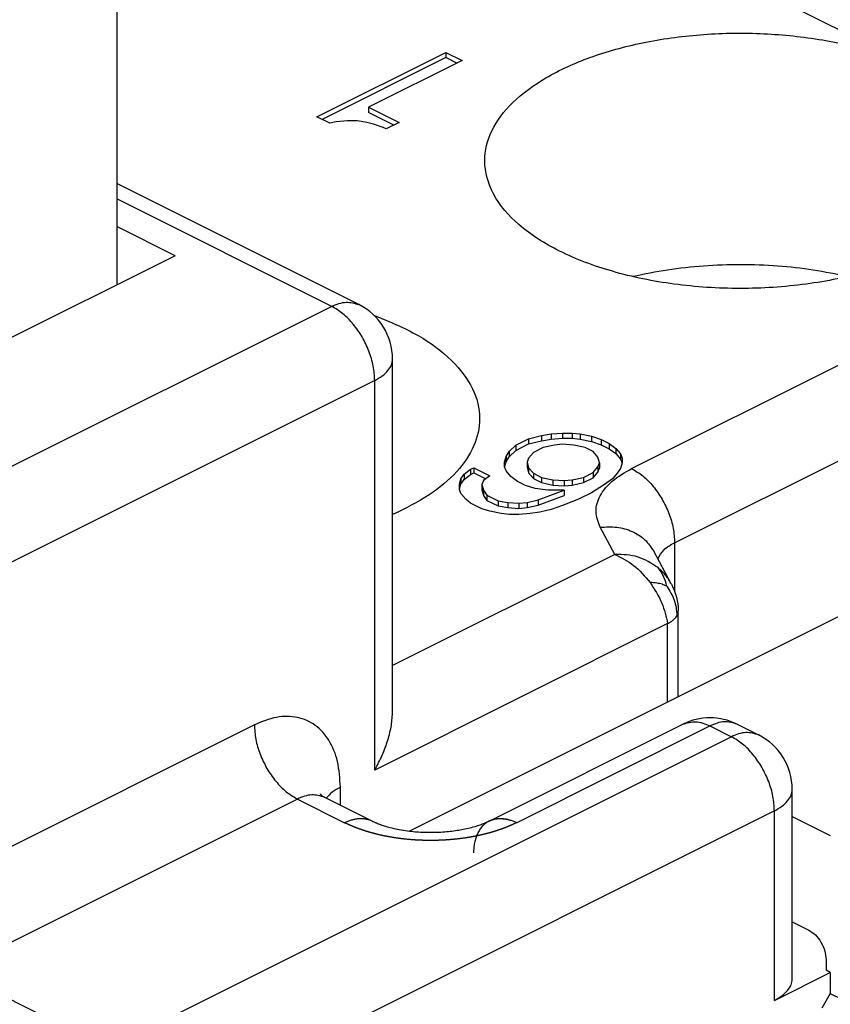
# Model space of a CAD drawing. Units: millimetres. Extents: x -210 to 0, y 0 to 297.
# Drawn here: x -26 to -20, y 267 to 273 of the extents above; entities that cross this region are included whole.
import ezdxf

# ---------------------------------------------------------------- set-up
doc = ezdxf.new("R2010")
doc.units = ezdxf.units.MM

msp = doc.modelspace()

# ---------------------------------------------------------------- linework, layer by layer
at = {"color": 7, "linetype": 'Continuous'}
for p, q in [((-24.9867, 275.0021), (-24.9867, 271.579)), ((-23.2614, 274.7714), (-19.6976, 272.9895)), ((-23.6697, 272.6845), (-22.8212, 273.1088)), ((-22.8212, 273.0742), (-23.6351, 272.6672)), ((-22.7151, 273.0558), (-23.3303, 272.7482)), ((-22.8212, 273.1088), (-22.7151, 273.0558)), ((-22.8212, 273.1088), (-22.8212, 273.0742)), ((-22.7498, 273.0385), (-22.8212, 273.0742)), ((-23.3303, 272.7482), (-23.1288, 272.6474)), ((-23.3303, 272.7482), (-23.3303, 272.7135)), ((-23.5849, 272.6421), (-23.6697, 272.6845)), ((-23.1634, 272.6301), (-23.3303, 272.7135)), ((-23.5425, 272.6527), (-23.5849, 272.6421)), ((-23.4682, 272.658), (-23.5425, 272.6527)), ((-23.4046, 272.658), (-23.4682, 272.658)), ((-23.3409, 272.6474), (-23.4046, 272.658)), ((-23.2985, 272.6368), (-23.3409, 272.6474)), ((-23.2349, 272.6156), (-23.2985, 272.6368)), ((-23.2137, 272.605), (-23.2349, 272.6156)), ((-23.1288, 272.6474), (-23.2137, 272.605)), ((-23.3936, 271.4489), (-24.9867, 272.2455)), ((-23.5725, 271.4376), (-24.9867, 272.1447)), ((-24.6036, 271.7706), (-24.9867, 271.9621)), ((-24.6036, 271.7706), (-27.2514, 270.4467)), ((-23.5725, 271.4376), (-26.4028, 270.0224)), ((-16.558, 271.236), (-23.0612, 267.9844)), ((-23.1725, 268.7727), (-23.1725, 271.0912)), ((-21.599, 270.37), (-20.2286, 271.0552)), ((-23.2897, 270.9497), (-26.12, 269.5346)), ((-23.2897, 268.3863), (-23.2897, 270.9497)), ((-22.1919, 270.588), (-22.1282, 270.5986)), ((-22.1282, 270.5986), (-22.054, 270.6039)), ((-22.1282, 270.5986), (-22.1282, 270.5639)), ((-22.054, 270.6039), (-21.9904, 270.6039)), ((-22.054, 270.6039), (-22.054, 270.5692)), ((-21.9904, 270.6039), (-21.9373, 270.5986)), ((-21.9904, 270.6039), (-21.9904, 270.5692)), ((-21.9373, 270.5986), (-21.8631, 270.5827)), ((-21.9373, 270.5986), (-21.9373, 270.5639)), ((-22.3616, 270.5243), (-22.2767, 270.5668)), ((-22.3616, 270.4897), (-22.2767, 270.5321)), ((-22.2767, 270.5668), (-22.1919, 270.588)), ((-22.2767, 270.5668), (-22.2767, 270.5321)), ((-22.2767, 270.5321), (-22.1919, 270.5533)), ((-22.1919, 270.588), (-22.1919, 270.5533)), ((-22.1919, 270.5533), (-22.1282, 270.5639)), ((-22.1282, 270.5639), (-22.054, 270.5692)), ((-22.054, 270.5296), (-22.107, 270.5243)), ((-22.054, 270.5692), (-21.9904, 270.5692)), ((-21.9798, 270.5243), (-22.054, 270.5296)), ((-21.9904, 270.5692), (-21.9373, 270.5639)), ((-21.9373, 270.5639), (-21.8631, 270.548)), ((-21.8631, 270.5827), (-21.7994, 270.5615)), ((-21.8631, 270.5827), (-21.8631, 270.548)), ((-21.8631, 270.548), (-21.7994, 270.5268)), ((-21.7994, 270.5615), (-21.7464, 270.5349)), ((-21.7994, 270.5615), (-21.7994, 270.5268)), ((-21.7464, 270.5349), (-21.704, 270.5031)), ((-21.7464, 270.5349), (-21.7464, 270.5003)), ((-21.3162, 269.8822), (-19.9457, 270.5674)), ((-22.4252, 270.4501), (-22.404, 270.4819)), ((-22.404, 270.4819), (-22.3616, 270.5243)), ((-22.404, 270.4473), (-22.3616, 270.4897)), ((-22.404, 270.4819), (-22.404, 270.4473)), ((-22.3616, 270.5243), (-22.3616, 270.4897)), ((-22.2449, 270.4766), (-22.2767, 270.4395)), ((-22.1813, 270.5084), (-22.2449, 270.4766)), ((-22.107, 270.5243), (-22.1813, 270.5084)), ((-21.9055, 270.5084), (-21.9798, 270.5243)), ((-21.8525, 270.4819), (-21.9055, 270.5084)), ((-21.8207, 270.4448), (-21.8525, 270.4819)), ((-21.7994, 270.5268), (-21.7464, 270.5003)), ((-21.7464, 270.5003), (-21.704, 270.4685)), ((-21.704, 270.5031), (-21.6722, 270.466)), ((-21.704, 270.5031), (-21.704, 270.4685)), ((-21.704, 270.4685), (-21.6722, 270.4314)), ((-21.6722, 270.466), (-21.6616, 270.4395)), ((-21.6722, 270.466), (-21.6722, 270.4314)), ((-22.4358, 270.413), (-22.4252, 270.4501)), ((-22.4358, 270.3811), (-22.4358, 270.413)), ((-22.4354, 270.38), (-22.4252, 270.4154)), ((-22.4252, 270.4501), (-22.4252, 270.4154)), ((-22.4252, 270.4154), (-22.404, 270.4473)), ((-22.2767, 270.4395), (-22.2873, 270.413)), ((-22.2873, 270.413), (-22.2767, 270.3758)), ((-22.2873, 270.413), (-22.2873, 270.3783)), ((-21.81, 270.4077), (-21.8207, 270.4448)), ((-21.8207, 270.3811), (-21.81, 270.4077)), ((-21.81, 270.4077), (-21.81, 270.373)), ((-21.6722, 270.4314), (-21.662, 270.406)), ((-21.6616, 270.4077), (-21.6722, 270.3705)), ((-21.6616, 270.4395), (-21.6616, 270.4077)), ((-22.7222, 270.3016), (-22.701, 270.3334)), ((-22.701, 270.3334), (-22.6586, 270.3652)), ((-22.701, 270.3334), (-22.701, 270.2988)), ((-22.6586, 270.3652), (-22.6374, 270.3758)), ((-22.6586, 270.3652), (-22.6586, 270.3306)), ((-22.6586, 270.3306), (-22.6374, 270.3412)), ((-22.6374, 270.3758), (-22.5313, 270.3228)), ((-22.6374, 270.3758), (-22.6374, 270.3412)), ((-22.6374, 270.3412), (-22.559, 270.302)), ((-22.4252, 270.3546), (-22.4358, 270.3811)), ((-22.3934, 270.3175), (-22.4252, 270.3546)), ((-22.2873, 270.3783), (-22.2767, 270.3412)), ((-22.2767, 270.3758), (-22.2449, 270.3387)), ((-22.2767, 270.3758), (-22.2767, 270.3412)), ((-22.2767, 270.3412), (-22.2449, 270.3041)), ((-22.2449, 270.3387), (-22.2449, 270.3041)), ((-22.2449, 270.3387), (-22.1919, 270.3122)), ((-21.9161, 270.3122), (-21.8525, 270.344)), ((-21.8525, 270.344), (-21.8207, 270.3811)), ((-21.8525, 270.3094), (-21.8207, 270.3465)), ((-21.8525, 270.344), (-21.8525, 270.3094)), ((-21.8207, 270.3811), (-21.8207, 270.3465)), ((-21.8207, 270.3465), (-21.81, 270.373)), ((-21.6934, 270.3387), (-21.7252, 270.3016)), ((-21.6722, 270.3705), (-21.6934, 270.3387)), ((-22.7328, 270.2645), (-22.7222, 270.3016)), ((-22.7222, 270.3016), (-22.7222, 270.267)), ((-22.7222, 270.267), (-22.701, 270.2988)), ((-22.701, 270.2988), (-22.6586, 270.3306)), ((-22.5737, 270.291), (-22.5843, 270.2645)), ((-22.5313, 270.3228), (-22.5737, 270.291)), ((-22.351, 270.2857), (-22.3934, 270.3175)), ((-22.2979, 270.2592), (-22.351, 270.2857)), ((-22.2449, 270.3041), (-22.1919, 270.2776)), ((-22.1919, 270.3122), (-22.1919, 270.2776)), ((-22.1919, 270.3122), (-22.1176, 270.2963)), ((-22.1919, 270.2776), (-22.1176, 270.2617)), ((-22.1176, 270.2963), (-22.1176, 270.2617)), ((-22.1176, 270.2963), (-22.0434, 270.291)), ((-22.0434, 270.291), (-21.9904, 270.2963)), ((-22.0434, 270.291), (-22.0434, 270.2564)), ((-21.9904, 270.2963), (-21.9161, 270.3122)), ((-21.9904, 270.2963), (-21.9904, 270.2617)), ((-21.9904, 270.2617), (-21.9161, 270.2776)), ((-21.9161, 270.3122), (-21.9161, 270.2776)), ((-21.9161, 270.2776), (-21.8525, 270.3094)), ((-21.7252, 270.3016), (-21.7782, 270.2645)), ((-22.7328, 270.2327), (-22.7328, 270.2645)), ((-22.7222, 270.2061), (-22.7328, 270.2327)), ((-22.7323, 270.2315), (-22.7222, 270.267)), ((-22.6904, 270.169), (-22.7222, 270.2061)), ((-22.5843, 270.2645), (-22.5737, 270.2274)), ((-22.5843, 270.2645), (-22.5843, 270.2298)), ((-22.5843, 270.2298), (-22.5737, 270.1927)), ((-22.5737, 270.2274), (-22.5525, 270.1955)), ((-22.5737, 270.2274), (-22.5737, 270.1927)), ((-22.2343, 270.238), (-22.2979, 270.2592)), ((-22.1495, 270.2274), (-22.2343, 270.238)), ((-22.2131, 270.1637), (-22.0434, 270.2274)), ((-22.0434, 270.2274), (-22.1495, 270.2274)), ((-22.1176, 270.2617), (-22.0434, 270.2564)), ((-22.0434, 270.2564), (-21.9904, 270.2617)), ((-22.0434, 270.2274), (-22.0434, 270.1927)), ((-21.8631, 270.2114), (-21.9479, 270.169)), ((-21.7782, 270.2645), (-21.8631, 270.2114)), ((-22.6586, 270.1425), (-22.6904, 270.169)), ((-22.5843, 270.1054), (-22.6586, 270.1425)), ((-22.5737, 270.1927), (-22.5525, 270.1609)), ((-22.5525, 270.1955), (-22.4783, 270.1584)), ((-22.5525, 270.1955), (-22.5525, 270.1609)), ((-22.5525, 270.1609), (-22.4783, 270.1238)), ((-22.4783, 270.1584), (-22.4146, 270.1478)), ((-22.4783, 270.1584), (-22.4783, 270.1238)), ((-22.4146, 270.1478), (-22.3404, 270.1425)), ((-22.4146, 270.1478), (-22.4146, 270.1132)), ((-22.3404, 270.1425), (-22.2873, 270.1478)), ((-22.3404, 270.1425), (-22.3404, 270.1079)), ((-22.2873, 270.1478), (-22.2131, 270.1637)), ((-22.2873, 270.1478), (-22.2873, 270.1132)), ((-22.2131, 270.1291), (-22.0434, 270.1927)), ((-22.2131, 270.1637), (-22.2131, 270.1291)), ((-21.9479, 270.169), (-22.054, 270.1266)), ((-22.5313, 270.0895), (-22.5843, 270.1054)), ((-22.457, 270.0736), (-22.5313, 270.0895)), ((-22.4783, 270.1238), (-22.4146, 270.1132)), ((-22.4146, 270.1132), (-22.3404, 270.1079)), ((-22.3404, 270.1079), (-22.2873, 270.1132)), ((-22.2873, 270.1132), (-22.2131, 270.1291)), ((-22.2025, 270.0842), (-22.2661, 270.0736)), ((-22.1282, 270.1001), (-22.2025, 270.0842)), ((-22.054, 270.1266), (-22.1282, 270.1001)), ((-22.404, 270.0683), (-22.457, 270.0736)), ((-22.3404, 270.0683), (-22.404, 270.0683)), ((-22.2661, 270.0736), (-22.3404, 270.0683)), ((-21.7104, 269.8052), (-21.8061, 269.9836)), ((-21.3162, 269.8822), (-21.3162, 269.5617)), ((-21.3404, 269.615), (-21.4535, 269.8261)), ((-21.7104, 269.8052), (-23.1725, 269.0741)), ((-21.292, 268.869), (-21.292, 269.4348)), ((-21.292, 269.4348), (-21.292, 269.4348)), ((-21.3623, 269.35), (-23.2897, 268.3863)), ((-21.3623, 268.8339), (-21.3623, 269.35)), ((-24.0816, 268.6831), (-26.3075, 267.5702)), ((-22.5332, 268.0521), (-21.2624, 268.6875)), ((-22.3563, 268.0397), (-21.0835, 268.6761)), ((-21.0835, 268.6761), (-20.9421, 268.6054)), ((-20.9046, 268.6875), (-20.7632, 268.6168)), ((-20.9421, 268.6054), (-24.7604, 266.6962)), ((-23.5159, 268.1547), (-23.5159, 268.2732)), ((-23.7988, 268.1953), (-26.0615, 267.0639)), ((-23.7988, 268.1953), (-23.4877, 268.0397)), ((-23.6199, 268.2067), (-23.3088, 268.0511)), ((-20.5421, 267.0119), (-20.5421, 268.259)), ((-20.6592, 268.1176), (-24.4776, 266.2084)), ((-20.6592, 266.8705), (-20.6592, 268.1176)), ((-20.5421, 268.0803), (-20.2915, 267.955)), ((-20.5421, 267.3875), (-20.433, 267.3329)), ((-20.3198, 267.1378), (-20.3198, 267.0685)), ((-26.0615, 267.0639), (-25.3261, 266.6962)), ((-20.6592, 266.8705), (-20.2915, 267.0544)), ((-20.2915, 267.0544), (-20.3198, 267.0685)), ((-20.2915, 267.0544), (-20.2915, 266.9158)), ((-20.2915, 266.9158), (-20.3481, 266.8182)), ((-20.2915, 266.9158), (-19.7258, 266.633))]:
    msp.add_line(p, q, dxfattribs=at)
for centre, start, end in [((-23.5725, 271.0912), 0, 63.43495), ((-21.0835, 268.3297), 63.43495, 116.56505), ((-20.9421, 268.259), 0, 63.43495)]:
    msp.add_arc(centre, 0.4, start, end, dxfattribs=at)
for points, knots in [([(-19.6976, 272.9895), (-19.7998, 273.0335), (-20.015, 273.1262), (-20.3725, 273.2024), (-20.7551, 273.2408), (-21.1453, 273.233), (-21.5215, 273.1812), (-21.8638, 273.0877), (-22.1547, 272.9574), (-22.3798, 272.796), (-22.5283, 272.6076), (-22.585, 272.3877), (-22.518, 272.1569), (-22.3347, 271.9524), (-22.0622, 271.783), (-21.715, 271.6544), (-21.3143, 271.5737), (-20.8855, 271.5462), (-20.4567, 271.5737), (-20.056, 271.6544), (-19.7088, 271.783), (-19.4363, 271.9524), (-19.2529, 272.1569), (-19.1895, 272.3761), (-19.2301, 272.5691), (-19.3329, 272.73), (-19.4922, 272.876), (-19.626, 272.9499), (-19.6976, 272.9895)], [0, 0, 0, 0, 0.333366, 0.701419, 1.090667, 1.485365, 1.869223, 2.227048, 2.546528, 2.820566, 3.050794, 3.252307, 3.477125, 3.740206, 4.058868, 4.431536, 4.845319, 5.281076, 5.716833, 6.130615, 6.503284, 6.821946, 7.085026, 7.309844, 7.476869, 7.66118, 7.873765, 8.118417, 8.118417, 8.118417, 8.118417]), ([(-20.179, 271.6334), (-20.2536, 271.6488), (-20.4054, 271.6801), (-20.6405, 271.705), (-20.8816, 271.7144), (-21.124, 271.7055), (-21.3618, 271.6808), (-21.5161, 271.6491), (-21.592, 271.6334)], [0, 0, 0, 0, 0.228616, 0.464535, 0.708201, 0.95193, 1.191875, 1.424332, 1.424332, 1.424332, 1.424332]), ([(-23.5725, 271.4376), (-23.541, 271.4508), (-23.4824, 271.4754), (-23.4217, 271.4573), (-23.3936, 271.4489)], [0, 0, 0, 0, 0.0988198, 0.1842656, 0.1842656, 0.1842656, 0.1842656]), ([(-23.2897, 270.9497), (-23.2917, 270.9814), (-23.2959, 271.047), (-23.3256, 271.1437), (-23.3697, 271.2371), (-23.4278, 271.3204), (-23.4944, 271.3906), (-23.5473, 271.4224), (-23.5725, 271.4376)], [0, 0, 0, 0, 0.0949667, 0.1966472, 0.3010383, 0.403726, 0.5005513, 0.5883132, 0.5883132, 0.5883132, 0.5883132]), ([(-23.2947, 271.379), (-23.1956, 271.3384), (-23.0115, 271.263), (-22.7863, 271.0994), (-22.6369, 270.9111), (-22.5841, 270.7053), (-22.6291, 270.5089), (-22.7502, 270.3362), (-22.9358, 270.1822), (-23.0898, 270.107), (-23.1725, 270.0667)], [0, 0, 0, 0, 0.320433, 0.595262, 0.826075, 1.028012, 1.209446, 1.412546, 1.650088, 1.925293, 1.925293, 1.925293, 1.925293]), ([(-23.2897, 270.9497), (-23.2726, 270.9591), (-23.2407, 270.9767), (-23.2031, 271.0115), (-23.1775, 271.0498), (-23.1741, 271.0778), (-23.1725, 271.0912)], [0, 0, 0, 0, 0.0582504, 0.1088659, 0.1527495, 0.1925173, 0.1925173, 0.1925173, 0.1925173]), ([(-21.8061, 269.9836), (-21.8192, 270.0178), (-21.8455, 270.0861), (-21.8101, 270.2009), (-21.7241, 270.299), (-21.6433, 270.3449), (-21.599, 270.37)], [0, 0, 0, 0, 0.1070562, 0.2141124, 0.3393889, 0.4911326, 0.4911326, 0.4911326, 0.4911326]), ([(-21.599, 270.37), (-21.5739, 270.3549), (-21.5209, 270.323), (-21.4543, 270.2528), (-21.3962, 270.1695), (-21.3521, 270.0761), (-21.3224, 269.9794), (-21.3182, 269.9138), (-21.3162, 269.8822)], [0, 0, 0, 0, 0.0877619, 0.1845873, 0.2872749, 0.391666, 0.4933465, 0.5883132, 0.5883132, 0.5883132, 0.5883132]), ([(-21.8061, 269.9836), (-21.7694, 269.9859), (-21.6978, 269.9904), (-21.5959, 269.9611), (-21.5085, 269.9076), (-21.4716, 269.853), (-21.4535, 269.8261)], [0, 0, 0, 0, 0.1094999, 0.2138404, 0.3131796, 0.409416, 0.409416, 0.409416, 0.409416]), ([(-21.4269, 269.7765), (-21.4151, 269.7968), (-21.3888, 269.8426), (-21.3421, 269.868), (-21.3162, 269.8822)], [0, 0, 0, 0, 0.0692479, 0.1556963, 0.1556963, 0.1556963, 0.1556963]), ([(-21.7104, 269.8052), (-21.6669, 269.7836), (-21.5762, 269.7386), (-21.5115, 269.6606), (-21.4778, 269.62)], [0, 0, 0, 0, 0.1440423, 0.3002766, 0.3002766, 0.3002766, 0.3002766]), ([(-21.4253, 269.718), (-21.4677, 269.7454), (-21.5544, 269.8015), (-21.6577, 269.8039), (-21.7104, 269.8052)], [0, 0, 0, 0, 0.1485591, 0.3034103, 0.3034103, 0.3034103, 0.3034103]), ([(-21.3673, 269.5962), (-21.3732, 269.6183), (-21.3851, 269.6624), (-21.4119, 269.6995), (-21.4253, 269.718)], [0, 0, 0, 0, 0.068007, 0.1359402, 0.1359402, 0.1359402, 0.1359402]), ([(-21.3404, 269.615), (-21.3463, 269.6254), (-21.3575, 269.6447), (-21.3778, 269.6714), (-21.3998, 269.6959), (-21.4168, 269.7106), (-21.4253, 269.718)], [0, 0, 0, 0, 0.0358645, 0.0668307, 0.10043, 0.1342468, 0.1342468, 0.1342468, 0.1342468]), ([(-21.3673, 269.5962), (-21.3775, 269.6005), (-21.3984, 269.6094), (-21.4357, 269.6176), (-21.4625, 269.6191), (-21.4778, 269.62)], [0, 0, 0, 0, 0.0332391, 0.0678919, 0.1137966, 0.1137966, 0.1137966, 0.1137966]), ([(-21.4778, 269.62), (-21.4488, 269.5764), (-21.3936, 269.4934), (-21.3724, 269.3961), (-21.3623, 269.35)], [0, 0, 0, 0, 0.1556264, 0.2959942, 0.2959942, 0.2959942, 0.2959942]), ([(-21.3673, 269.5962), (-21.3487, 269.5663), (-21.3118, 269.5072), (-21.304, 269.438), (-21.3002, 269.4038)], [0, 0, 0, 0, 0.1041928, 0.2060569, 0.2060569, 0.2060569, 0.2060569]), ([(-21.34, 269.6143), (-21.34, 269.6144), (-21.3401, 269.6145), (-21.3402, 269.6147), (-21.3403, 269.6149), (-21.3403, 269.615), (-21.3404, 269.615)], [0, 0, 0, 0, 0.0002112902, 0.0004225803, 0.0006338704, 0.0008451604, 0.0008451604, 0.0008451604, 0.0008451604]), ([(-21.34, 269.6143), (-21.3366, 269.6077), (-21.3289, 269.5928), (-21.3187, 269.5689), (-21.31, 269.545), (-21.3031, 269.522), (-21.2982, 269.5011), (-21.2946, 269.4792), (-21.2923, 269.4574), (-21.2921, 269.4424), (-21.292, 269.4348)], [0, 0, 0, 0, 0.0222328, 0.0501737, 0.0780413, 0.0985059, 0.1220698, 0.1425456, 0.1651047, 0.1876399, 0.1876399, 0.1876399, 0.1876399]), ([(-21.3002, 269.4038), (-21.299, 269.4062), (-21.2965, 269.4111), (-21.294, 269.4188), (-21.2923, 269.4267), (-21.2921, 269.432), (-21.292, 269.4348)], [0, 0, 0, 0, 0.00795399, 0.01656883, 0.02407263, 0.03237196, 0.03237196, 0.03237196, 0.03237196]), ([(-21.3623, 269.35), (-21.3545, 269.3542), (-21.3411, 269.3614), (-21.3232, 269.3751), (-21.3095, 269.3885), (-21.3029, 269.3993), (-21.3002, 269.4038)], [0, 0, 0, 0, 0.02647001, 0.04561067, 0.06756354, 0.08334911, 0.08334911, 0.08334911, 0.08334911]), ([(-23.5159, 268.2732), (-23.5192, 268.3303), (-23.5252, 268.4375), (-23.5817, 268.5811), (-23.6743, 268.6871), (-23.7997, 268.7414), (-23.9436, 268.7409), (-24.0337, 268.7032), (-24.0816, 268.6831)], [0, 0, 0, 0, 0.1707687, 0.3206683, 0.4540532, 0.5820395, 0.7184757, 0.8730585, 0.8730585, 0.8730585, 0.8730585]), ([(-23.2897, 268.3863), (-23.2723, 268.4185), (-23.238, 268.482), (-23.2019, 268.5812), (-23.1775, 268.678), (-23.1741, 268.742), (-23.1725, 268.7727)], [0, 0, 0, 0, 0.1098032, 0.2160051, 0.3160376, 0.4078717, 0.4078717, 0.4078717, 0.4078717]), ([(-24.0816, 268.6831), (-24.0796, 268.6515), (-24.0754, 268.5858), (-24.0457, 268.4892), (-24.0016, 268.3958), (-23.9435, 268.3124), (-23.8769, 268.2423), (-23.8239, 268.2104), (-23.7988, 268.1953)], [0, 0, 0, 0, 0.0949667, 0.1966472, 0.3010383, 0.403726, 0.5005513, 0.5883132, 0.5883132, 0.5883132, 0.5883132]), ([(-21.2624, 268.6875), (-21.2343, 268.6959), (-21.1736, 268.714), (-21.115, 268.6894), (-21.0835, 268.6761)], [0, 0, 0, 0, 0.0854458, 0.1842656, 0.1842656, 0.1842656, 0.1842656]), ([(-20.9046, 268.6875), (-20.9327, 268.6959), (-20.9934, 268.714), (-21.052, 268.6894), (-21.0835, 268.6761)], [0, 0, 0, 0, 0.0854458, 0.1842656, 0.1842656, 0.1842656, 0.1842656]), ([(-20.7632, 268.6168), (-20.7913, 268.6252), (-20.8519, 268.6433), (-20.9106, 268.6187), (-20.9421, 268.6054)], [0, 0, 0, 0, 0.0854458, 0.1842656, 0.1842656, 0.1842656, 0.1842656]), ([(-20.6592, 268.1176), (-20.6613, 268.1493), (-20.6655, 268.2149), (-20.6952, 268.3116), (-20.7393, 268.4049), (-20.7974, 268.4883), (-20.864, 268.5585), (-20.9169, 268.5903), (-20.9421, 268.6054)], [0, 0, 0, 0, 0.0949667, 0.1966472, 0.3010383, 0.403726, 0.5005513, 0.5883132, 0.5883132, 0.5883132, 0.5883132]), ([(-23.5159, 268.2732), (-23.5348, 268.263), (-23.5698, 268.2441), (-23.5962, 268.2146), (-23.6084, 268.2009)], [0, 0, 0, 0, 0.0636643, 0.1181285, 0.1181285, 0.1181285, 0.1181285]), ([(-23.6199, 268.2067), (-23.648, 268.2151), (-23.7087, 268.2332), (-23.7673, 268.2085), (-23.7988, 268.1953)], [0, 0, 0, 0, 0.0854458, 0.1842656, 0.1842656, 0.1842656, 0.1842656]), ([(-23.6493, 268.2303), (-23.6493, 268.2302), (-23.6493, 268.2302), (-23.6492, 268.23), (-23.6491, 268.2298), (-23.6487, 268.2294), (-23.6482, 268.2287), (-23.6475, 268.2277), (-23.6466, 268.2267), (-23.6457, 268.2256), (-23.6445, 268.2244), (-23.6431, 268.223), (-23.6414, 268.2213), (-23.6395, 268.2196), (-23.6374, 268.2179), (-23.6355, 268.2163), (-23.6337, 268.215), (-23.632, 268.2138), (-23.6301, 268.2125), (-23.6279, 268.2111), (-23.6255, 268.2097), (-23.6228, 268.2081), (-23.6209, 268.2072), (-23.6199, 268.2067)], [0, 0, 0, 0, 0.00010742, 0.00021485, 0.00047458, 0.00084143, 0.00186256, 0.00322258, 0.00440054, 0.00585081, 0.00756525, 0.0095365, 0.01175802, 0.01465332, 0.01735864, 0.01983483, 0.02204119, 0.02393574, 0.026249, 0.02883673, 0.03168251, 0.03477103, 0.03808823, 0.03808823, 0.03808823, 0.03808823]), ([(-20.6592, 268.1176), (-20.6422, 268.127), (-20.6103, 268.1446), (-20.5727, 268.1794), (-20.5471, 268.2177), (-20.5437, 268.2457), (-20.5421, 268.259)], [0, 0, 0, 0, 0.0582504, 0.1088659, 0.1527495, 0.1925173, 0.1925173, 0.1925173, 0.1925173]), ([(-23.4877, 268.0397), (-23.484, 268.0415), (-23.4767, 268.0451), (-23.4654, 268.0499), (-23.4541, 268.0542), (-23.4426, 268.0579), (-23.4311, 268.0611), (-23.4195, 268.0637), (-23.4079, 268.0657), (-23.3963, 268.067), (-23.3848, 268.0676), (-23.3734, 268.0675), (-23.3621, 268.0666), (-23.3509, 268.0651), (-23.34, 268.0627), (-23.3293, 268.0597), (-23.3188, 268.0559), (-23.3121, 268.0527), (-23.3088, 268.0511)], [0, 0, 0, 0, 0.012254, 0.0244559, 0.0365907, 0.048645, 0.0606073, 0.0724684, 0.084222, 0.0958652, 0.1073982, 0.1188257, 0.1301558, 0.1414011, 0.1525778, 0.1637057, 0.1748077, 0.1859087, 0.1859087, 0.1859087, 0.1859087]), ([(-22.5339, 268.0517), (-22.5277, 268.0544), (-22.5154, 268.0597), (-22.4948, 268.0647), (-22.4736, 268.0673), (-22.4591, 268.0668), (-22.4522, 268.0665)], [0, 0, 0, 0, 0.02009075, 0.04038992, 0.06336337, 0.08388028, 0.08388028, 0.08388028, 0.08388028]), ([(-22.5294, 268.0538), (-22.5103, 268.0599), (-22.4703, 268.0727), (-22.4291, 268.0641), (-22.4076, 268.0596)], [0, 0, 0, 0, 0.0592062, 0.1238347, 0.1238347, 0.1238347, 0.1238347]), ([(-22.5274, 268.0547), (-22.5228, 268.0565), (-22.5142, 268.0599), (-22.4971, 268.0645), (-22.4755, 268.0679), (-22.4582, 268.0673), (-22.4493, 268.0669)], [0, 0, 0, 0, 0.01473346, 0.02778184, 0.05307935, 0.07978613, 0.07978613, 0.07978613, 0.07978613]), ([(-22.4522, 268.0665), (-22.4481, 268.0662), (-22.4394, 268.0654), (-22.4267, 268.0633), (-22.4136, 268.0604), (-22.405, 268.0579), (-22.4006, 268.0565)], [0, 0, 0, 0, 0.01235472, 0.02609247, 0.03871007, 0.05272389, 0.05272389, 0.05272389, 0.05272389]), ([(-22.4493, 268.0669), (-22.442, 268.0662), (-22.4272, 268.0646), (-22.4046, 268.0591), (-22.3823, 268.0518), (-22.3679, 268.0452), (-22.3611, 268.0421)], [0, 0, 0, 0, 0.02201854, 0.04454589, 0.0696175, 0.09216008, 0.09216008, 0.09216008, 0.09216008]), ([(-22.3563, 268.0397), (-22.3565, 268.0396), (-22.3569, 268.0394), (-22.3573, 268.0392), (-22.3576, 268.0391), (-22.3577, 268.039), (-22.3577, 268.039), (-22.3579, 268.0389), (-22.3582, 268.0388), (-22.3586, 268.0386), (-22.3588, 268.0385), (-22.3589, 268.0384), (-22.359, 268.0384), (-22.3591, 268.0383), (-22.3593, 268.0383), (-22.3594, 268.0382), (-22.3596, 268.0381), (-22.3597, 268.038), (-22.3599, 268.0379), (-22.3601, 268.0378), (-22.3603, 268.0377), (-22.3606, 268.0376), (-22.3608, 268.0375), (-22.3617, 268.0371), (-22.3633, 268.0363), (-22.3655, 268.0352), (-22.3677, 268.0341), (-22.3702, 268.033), (-22.3729, 268.0317), (-22.3759, 268.0303), (-22.3789, 268.0289), (-22.3819, 268.0275), (-22.385, 268.0261), (-22.3881, 268.0247), (-22.3914, 268.0232), (-22.3947, 268.0217), (-22.3981, 268.0203), (-22.4015, 268.0188), (-22.4049, 268.0173), (-22.4084, 268.0159), (-22.4118, 268.0145), (-22.4153, 268.013), (-22.4188, 268.0116), (-22.4223, 268.0102), (-22.4256, 268.0089), (-22.4286, 268.0077), (-22.4315, 268.0066), (-22.4343, 268.0055), (-22.4372, 268.0044), (-22.44, 268.0033), (-22.4429, 268.0022), (-22.4457, 268.0012), (-22.4486, 268.0001), (-22.4514, 267.9991), (-22.4542, 267.9981), (-22.457, 267.9971), (-22.4598, 267.9961), (-22.4626, 267.9951), (-22.4654, 267.9941), (-22.4682, 267.9932), (-22.471, 267.9922), (-22.4738, 267.9913), (-22.4765, 267.9903), (-22.4793, 267.9894), (-22.482, 267.9885), (-22.4848, 267.9876), (-22.4875, 267.9867), (-22.4902, 267.9858), (-22.4929, 267.985), (-22.4956, 267.9841), (-22.4983, 267.9833), (-22.501, 267.9824), (-22.5037, 267.9816), (-22.5063, 267.9808), (-22.509, 267.98), (-22.5116, 267.9792), (-22.5143, 267.9784), (-22.5169, 267.9777), (-22.5195, 267.9769), (-22.5221, 267.9761), (-22.5247, 267.9754), (-22.5273, 267.9747), (-22.5298, 267.9739), (-22.5324, 267.9732), (-22.5349, 267.9725), (-22.5374, 267.9718), (-22.5399, 267.9711), (-22.5424, 267.9705), (-22.5449, 267.9698), (-22.5474, 267.9691), (-22.5498, 267.9685), (-22.5523, 267.9679), (-22.5547, 267.9672), (-22.5571, 267.9666), (-22.5595, 267.966), (-22.5619, 267.9654), (-22.5642, 267.9648), (-22.5666, 267.9642), (-22.5689, 267.9636), (-22.5712, 267.9631), (-22.5735, 267.9625), (-22.5758, 267.962), (-22.5781, 267.9614), (-22.5803, 267.9609), (-22.5826, 267.9604), (-22.5848, 267.9599), (-22.587, 267.9593), (-22.5891, 267.9588), (-22.5913, 267.9584), (-22.5944, 267.9576), (-22.5985, 267.9567), (-22.6036, 267.9556), (-22.6087, 267.9545), (-22.6139, 267.9534), (-22.619, 267.9524), (-22.6242, 267.9513), (-22.6293, 267.9503), (-22.6345, 267.9493), (-22.6397, 267.9483), (-22.6449, 267.9473), (-22.6501, 267.9464), (-22.6553, 267.9455), (-22.6606, 267.9445), (-22.6658, 267.9436), (-22.6711, 267.9428), (-22.6763, 267.9419), (-22.6816, 267.9411), (-22.6869, 267.9402), (-22.6922, 267.9394), (-22.6975, 267.9387), (-22.7028, 267.9379), (-22.7081, 267.9371), (-22.7135, 267.9364), (-22.7188, 267.9357), (-22.7241, 267.935), (-22.7295, 267.9343), (-22.7349, 267.9337), (-22.7402, 267.933), (-22.7456, 267.9324), (-22.751, 267.9318), (-22.7564, 267.9312), (-22.7618, 267.9307), (-22.7672, 267.9301), (-22.7727, 267.9296), (-22.7781, 267.9291), (-22.7835, 267.9286), (-22.789, 267.9281), (-22.7944, 267.9277), (-22.7999, 267.9273), (-22.8053, 267.9269), (-22.8108, 267.9265), (-22.8163, 267.9261), (-22.8217, 267.9257), (-22.8272, 267.9254), (-22.8327, 267.9251), (-22.8382, 267.9248), (-22.8437, 267.9245), (-22.8492, 267.9242), (-22.8547, 267.924), (-22.8602, 267.9238), (-22.8657, 267.9236), (-22.8712, 267.9234), (-22.8767, 267.9232), (-22.8822, 267.9231), (-22.8878, 267.9229), (-22.8933, 267.9228), (-22.8988, 267.9227), (-22.9043, 267.9227), (-22.9099, 267.9226), (-22.9154, 267.9226), (-22.9209, 267.9226), (-22.9265, 267.9226), (-22.932, 267.9226), (-22.9375, 267.9227), (-22.9431, 267.9227), (-22.9486, 267.9228), (-22.9542, 267.9229), (-22.9597, 267.923), (-22.9652, 267.9232), (-22.9708, 267.9233), (-22.9763, 267.9235), (-22.9818, 267.9237), (-22.9874, 267.9239), (-22.9929, 267.9242), (-22.9984, 267.9244), (-23.0039, 267.9247), (-23.0094, 267.925), (-23.0149, 267.9253), (-23.0203, 267.9256), (-23.0258, 267.926), (-23.0313, 267.9263), (-23.0368, 267.9267), (-23.0422, 267.9271), (-23.0477, 267.9275), (-23.0531, 267.928), (-23.0586, 267.9285), (-23.064, 267.9289), (-23.0694, 267.9294), (-23.0749, 267.93), (-23.0803, 267.9305), (-23.0857, 267.931), (-23.0911, 267.9316), (-23.0964, 267.9322), (-23.1018, 267.9328), (-23.1072, 267.9334), (-23.1126, 267.9341), (-23.1179, 267.9348), (-23.1233, 267.9354), (-23.1286, 267.9362), (-23.1339, 267.9369), (-23.1392, 267.9376), (-23.1445, 267.9384), (-23.1498, 267.9391), (-23.1551, 267.9399), (-23.1604, 267.9408), (-23.1657, 267.9416), (-23.1709, 267.9424), (-23.1761, 267.9433), (-23.1814, 267.9442), (-23.1866, 267.9451), (-23.1918, 267.946), (-23.197, 267.947), (-23.2022, 267.9479), (-23.2073, 267.9489), (-23.2125, 267.9499), (-23.2177, 267.9509), (-23.2228, 267.9519), (-23.2279, 267.953), (-23.233, 267.9541), (-23.2381, 267.9551), (-23.2432, 267.9562), (-23.2482, 267.9574), (-23.2531, 267.9584), (-23.2577, 267.9595), (-23.262, 267.9605), (-23.2663, 267.9615), (-23.2706, 267.9626), (-23.2749, 267.9636), (-23.2792, 267.9647), (-23.2835, 267.9658), (-23.2877, 267.9668), (-23.292, 267.9679), (-23.2962, 267.969), (-23.3004, 267.9702), (-23.3046, 267.9713), (-23.3088, 267.9725), (-23.313, 267.9736), (-23.3172, 267.9748), (-23.3213, 267.976), (-23.3254, 267.9772), (-23.3296, 267.9784), (-23.3337, 267.9796), (-23.3377, 267.9808), (-23.3418, 267.9821), (-23.3459, 267.9833), (-23.3499, 267.9846), (-23.3539, 267.9859), (-23.3579, 267.9872), (-23.3619, 267.9885), (-23.3659, 267.9898), (-23.3699, 267.9911), (-23.3738, 267.9925), (-23.3777, 267.9938), (-23.3817, 267.9952), (-23.3856, 267.9966), (-23.3894, 267.998), (-23.3933, 267.9994), (-23.3972, 268.0008), (-23.401, 268.0022), (-23.4048, 268.0036), (-23.4086, 268.0051), (-23.4124, 268.0065), (-23.4161, 268.008), (-23.4199, 268.0095), (-23.4236, 268.011), (-23.4273, 268.0125), (-23.431, 268.014), (-23.4347, 268.0155), (-23.4384, 268.0171), (-23.442, 268.0186), (-23.4456, 268.0202), (-23.4492, 268.0217), (-23.4528, 268.0233), (-23.4564, 268.0249), (-23.4599, 268.0265), (-23.4635, 268.0281), (-23.467, 268.0298), (-23.4705, 268.0314), (-23.4739, 268.033), (-23.4774, 268.0347), (-23.4808, 268.0364), (-23.4843, 268.038), (-23.4865, 268.0392), (-23.4877, 268.0397)], [0, 0, 0, 0, 0.000679, 0.001359, 0.001475, 0.001591, 0.001599, 0.001606, 0.002193, 0.002781, 0.002848, 0.002936, 0.003044, 0.00317, 0.003314, 0.003476, 0.003654, 0.003848, 0.004057, 0.00428, 0.004516, 0.004764, 0.005024, 0.005296, 0.007791, 0.010265, 0.012717, 0.015146, 0.018449, 0.021763, 0.025086, 0.028418, 0.031761, 0.035113, 0.03878, 0.042459, 0.04615, 0.049851, 0.053564, 0.057289, 0.061024, 0.064771, 0.068529, 0.072298, 0.076078, 0.079156, 0.082225, 0.085287, 0.088339, 0.091384, 0.094419, 0.097446, 0.100463, 0.103471, 0.10647, 0.109459, 0.112438, 0.115407, 0.118366, 0.121315, 0.124253, 0.12718, 0.130097, 0.133003, 0.135897, 0.13878, 0.141651, 0.144511, 0.147359, 0.150194, 0.153018, 0.155828, 0.158627, 0.161412, 0.164184, 0.166943, 0.169689, 0.172421, 0.175139, 0.177843, 0.180533, 0.183209, 0.18587, 0.188516, 0.191148, 0.193764, 0.196365, 0.19895, 0.20152, 0.204073, 0.206611, 0.209132, 0.211637, 0.214125, 0.216596, 0.21905, 0.221487, 0.223906, 0.226307, 0.228691, 0.231056, 0.233404, 0.235732, 0.238042, 0.240333, 0.242605, 0.244857, 0.24709, 0.249304, 0.251497, 0.256709, 0.26193, 0.26716, 0.272399, 0.277647, 0.282903, 0.288167, 0.29344, 0.298721, 0.30401, 0.309307, 0.314612, 0.319924, 0.325245, 0.330572, 0.335907, 0.341249, 0.346598, 0.351955, 0.357318, 0.362687, 0.368064, 0.373447, 0.378836, 0.384231, 0.389633, 0.39504, 0.400454, 0.405873, 0.411298, 0.416728, 0.422163, 0.427604, 0.43305, 0.4385, 0.443956, 0.449416, 0.454881, 0.460351, 0.465824, 0.471302, 0.476784, 0.48227, 0.487759, 0.493252, 0.498749, 0.504249, 0.509753, 0.515259, 0.520769, 0.526281, 0.531797, 0.537315, 0.542835, 0.548358, 0.553882, 0.559409, 0.564938, 0.570469, 0.576002, 0.581536, 0.587071, 0.592608, 0.598146, 0.603685, 0.609225, 0.614766, 0.620308, 0.62585, 0.631392, 0.636935, 0.642459, 0.647979, 0.653495, 0.659008, 0.664516, 0.67002, 0.67552, 0.681015, 0.686506, 0.691992, 0.697474, 0.70295, 0.708421, 0.713888, 0.719348, 0.724804, 0.730254, 0.735698, 0.741136, 0.746569, 0.751995, 0.757415, 0.762829, 0.768236, 0.773637, 0.779031, 0.784419, 0.789799, 0.795172, 0.800539, 0.805898, 0.811249, 0.816593, 0.821929, 0.827258, 0.832578, 0.837891, 0.843196, 0.848492, 0.85378, 0.859059, 0.86433, 0.869592, 0.874845, 0.880089, 0.885324, 0.89055, 0.895767, 0.900974, 0.906172, 0.91136, 0.916539, 0.921004, 0.925459, 0.929905, 0.93434, 0.938766, 0.943181, 0.947586, 0.951981, 0.956366, 0.96074, 0.965104, 0.969457, 0.9738, 0.978133, 0.982454, 0.986766, 0.991066, 0.995356, 0.999635, 1.003903, 1.00816, 1.012406, 1.016641, 1.020865, 1.025078, 1.029279, 1.03347, 1.037649, 1.041817, 1.045973, 1.050118, 1.054251, 1.058373, 1.062484, 1.066583, 1.07067, 1.074745, 1.078809, 1.082861, 1.086901, 1.090929, 1.094945, 1.09895, 1.102942, 1.106922, 1.11089, 1.114847, 1.11879, 1.122722, 1.126642, 1.130549, 1.134444, 1.138327, 1.142197, 1.146055, 1.149901, 1.153734, 1.157554, 1.161362, 1.165158, 1.165158, 1.165158, 1.165158]), ([(-23.3088, 268.0511), (-23.3088, 268.0511), (-23.3088, 268.0511), (-23.3088, 268.0511), (-23.3088, 268.0511), (-23.3087, 268.0511), (-23.3087, 268.0511), (-23.3087, 268.0511), (-23.3087, 268.0511), (-23.3087, 268.0511), (-23.3087, 268.0511)], [0, 0, 0, 0, 0.00000766296, 0.00001532594, 0.00002298893, 0.00003065192, 0.00003831494, 0.00004597796, 0.00005364099, 0.00006130404, 0.00006130404, 0.00006130404, 0.00006130404]), ([(-23.3087, 268.0511), (-23.3069, 268.0502), (-23.3029, 268.0482), (-23.2955, 268.0447), (-23.2874, 268.0411), (-23.2727, 268.0349), (-23.2499, 268.0262), (-23.2159, 268.0151), (-23.1747, 268.0041), (-23.1265, 267.9939), (-23.0751, 267.9857), (-23.0249, 267.9803), (-22.9801, 267.9773), (-22.9372, 267.976), (-22.8914, 267.9763), (-22.8426, 267.9785), (-22.7934, 267.9829), (-22.7488, 267.9887), (-22.7052, 267.9963), (-22.6633, 268.0056), (-22.6237, 268.0163), (-22.5994, 268.0247), (-22.5884, 268.0285)], [0, 0, 0, 0, 0.0059536, 0.0135902, 0.0242968, 0.0325976, 0.0615984, 0.0973493, 0.1399594, 0.1896009, 0.24508, 0.2958791, 0.3410778, 0.3796857, 0.4247603, 0.4781626, 0.5263221, 0.5728254, 0.6132318, 0.6589507, 0.7014537, 0.7362238, 0.7362238, 0.7362238, 0.7362238]), ([(-22.5385, 268.0494), (-22.5424, 268.0472), (-22.5504, 268.0428), (-22.5616, 268.0348), (-22.5721, 268.0258), (-22.582, 268.0157), (-22.5912, 268.0047), (-22.5995, 267.9928), (-22.6071, 267.9801), (-22.6139, 267.9667), (-22.6199, 267.9526), (-22.6251, 267.9379), (-22.6294, 267.9227), (-22.633, 267.9071), (-22.6358, 267.8912), (-22.6378, 267.875), (-22.6392, 267.8587), (-22.6395, 267.8477), (-22.6397, 267.8422)], [0, 0, 0, 0, 0.0136179, 0.0273345, 0.0411968, 0.0552464, 0.0695177, 0.0840362, 0.0988177, 0.113868, 0.1291835, 0.1447515, 0.1605516, 0.1765569, 0.192735, 0.2090497, 0.2254621, 0.2419316, 0.2419316, 0.2419316, 0.2419316]), ([(-22.5884, 268.0285), (-22.5837, 268.0303), (-22.574, 268.0339), (-22.56, 268.0396), (-22.5475, 268.0451), (-22.5399, 268.0488), (-22.5366, 268.0504)], [0, 0, 0, 0, 0.01512735, 0.03108767, 0.04515777, 0.05628065, 0.05628065, 0.05628065, 0.05628065]), ([(-22.5375, 268.0499), (-22.5345, 268.0514), (-22.5282, 268.0545), (-22.5181, 268.0584), (-22.5075, 268.0618), (-22.5001, 268.0634), (-22.4966, 268.0641)], [0, 0, 0, 0, 0.0103496, 0.02074457, 0.03271414, 0.04349398, 0.04349398, 0.04349398, 0.04349398]), ([(-22.5366, 268.0504), (-22.5366, 268.0504), (-22.5365, 268.0505), (-22.5363, 268.0505), (-22.5362, 268.0506), (-22.5362, 268.0506), (-22.5362, 268.0506)], [0, 0, 0, 0, 0.0001229782, 0.0003450502, 0.0003963019, 0.000447558, 0.000447558, 0.000447558, 0.000447558]), ([(-22.5362, 268.0506), (-22.5358, 268.0508), (-22.535, 268.0512), (-22.5343, 268.0515), (-22.5339, 268.0517)], [0, 0, 0, 0, 0.001265511, 0.002544982, 0.002544982, 0.002544982, 0.002544982]), ([(-22.5362, 268.0506), (-22.5362, 268.0506), (-22.5362, 268.0506), (-22.5362, 268.0506), (-22.5362, 268.0506)], [0, 0, 0, 0, 0.000004338909, 0.000008676739, 0.000008676739, 0.000008676739, 0.000008676739]), ([(-22.5362, 268.0506), (-22.5362, 268.0506), (-22.5362, 268.0506), (-22.5362, 268.0506), (-22.5362, 268.0506)], [0, 0, 0, 0, 0.000002970089, 0.000005940127, 0.000005940127, 0.000005940127, 0.000005940127]), ([(-22.5339, 268.0517), (-22.5321, 268.0526), (-22.5286, 268.0542), (-22.5243, 268.0559), (-22.5211, 268.0571), (-22.5196, 268.0577), (-22.5189, 268.0579)], [0, 0, 0, 0, 0.00610283, 0.01155983, 0.01391779, 0.01626817, 0.01626817, 0.01626817, 0.01626817]), ([(-22.5189, 268.0579), (-22.5176, 268.0584), (-22.5148, 268.0593), (-22.5105, 268.0606), (-22.5061, 268.0619), (-22.5031, 268.0626), (-22.5017, 268.0629)], [0, 0, 0, 0, 0.00418974, 0.00878261, 0.01338404, 0.01792129, 0.01792129, 0.01792129, 0.01792129]), ([(-22.5189, 268.0579), (-22.5179, 268.0583), (-22.5158, 268.059), (-22.5138, 268.0596), (-22.5127, 268.06)], [0, 0, 0, 0, 0.003234078, 0.006456983, 0.006456983, 0.006456983, 0.006456983]), ([(-22.3611, 268.0421), (-22.3607, 268.0419), (-22.3599, 268.0415), (-22.3587, 268.0409), (-22.3575, 268.0403), (-22.3567, 268.0399), (-22.3563, 268.0397)], [0, 0, 0, 0, 0.001329371, 0.002666163, 0.003982853, 0.005308217, 0.005308217, 0.005308217, 0.005308217]), ([(-20.433, 267.3329), (-20.4178, 267.323), (-20.3856, 267.3018), (-20.351, 267.2528), (-20.3255, 267.1973), (-20.3217, 267.1572), (-20.3198, 267.1378)], [0, 0, 0, 0, 0.0539543, 0.1146889, 0.1769394, 0.2349148, 0.2349148, 0.2349148, 0.2349148]), ([(-20.6592, 266.8705), (-20.6422, 266.8799), (-20.6103, 266.8975), (-20.5727, 266.9323), (-20.5471, 266.9706), (-20.5437, 266.9986), (-20.5421, 267.0119)], [0, 0, 0, 0, 0.0582504, 0.1088659, 0.1527495, 0.1925173, 0.1925173, 0.1925173, 0.1925173])]:
    msp.add_open_spline(points, degree=3, knots=knots, dxfattribs=at)

doc.saveas('drawing.dxf')
